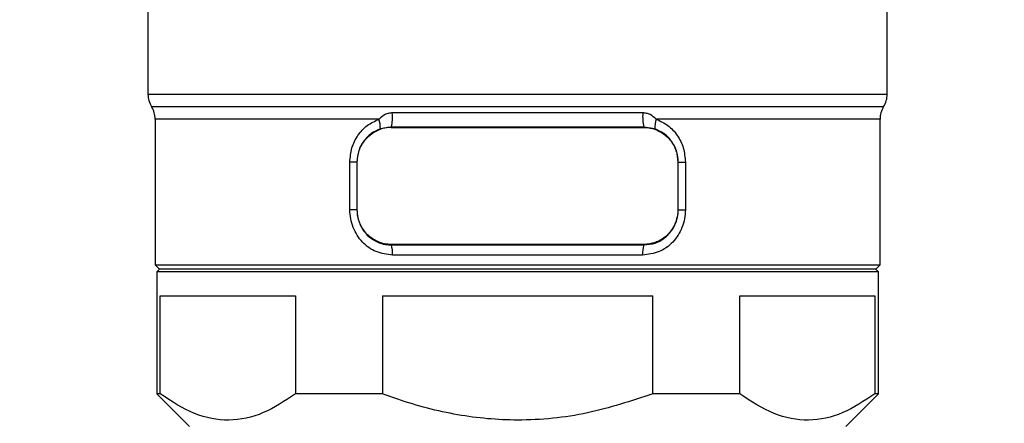
# Model space of a CAD drawing. Units: millimetres. Extents: x -185 to 416, y 10 to 287.
# Drawn here: x 89 to 151, y 148 to 174 of the extents above; entities that cross this region are included whole.
import ezdxf

# ---------------------------------------------------------------- set-up
doc = ezdxf.new("R2010")
doc.units = ezdxf.units.MM
doc.styles.add('SLDTEXTSTYLE0', font='TXT', dxfattribs={"width": 0.75})
doc.dimstyles.new('SLDDIMSTYLE0', dxfattribs={"dimtxt": 3.5, "dimasz": 3.302, "dimexe": 0, "dimexo": 0.0625, "dimgap": 0.875, "dimtad": 1, "dimdec": 0, "dimrnd": 1e-09, "dimzin": 12, "dimdsep": 46, "dimtxsty": 'SLDTEXTSTYLE0', "dimsah": 1, "dimcen": 0.09, "dimadec": 0, "dimazin": 3, "dimtfac": 1, "dimtofl": 0, "dimtmove": 0, "dimatfit": 3, "dimfxl": 1, "dimfrac": 2, "dimtolj": 1, "dimtzin": 12, "dimarcsym": 0})
doc.dimstyles.new('SLDDIMSTYLE2', dxfattribs={"dimtxt": 3.5, "dimasz": 3.302, "dimexe": 0, "dimexo": 0.0625, "dimgap": 0.875, "dimtad": 1, "dimdec": 0, "dimrnd": 1e-09, "dimzin": 12, "dimdsep": 46, "dimtxsty": 'SLDTEXTSTYLE0', "dimsah": 1, "dimcen": 0.09, "dimadec": 0, "dimazin": 3, "dimtfac": 1, "dimtdec": 0, "dimtofl": 0, "dimtmove": 0, "dimatfit": 3, "dimfxl": 1, "dimfrac": 2, "dimtolj": 1, "dimtzin": 12, "dimarcsym": 0})

# ---------------------------------------------------------------- blocks, each defined once
blk = doc.blocks.new('_D')
at = {"color": 150, "linetype": 'Continuous', "lineweight": 0}
for p, q in [((371.601, 212.239), (371.601, 60.719)), ((48.581, 180.218), (48.581, 60.719)), ((371.601, 61.719), (48.581, 61.719))]:
    blk.add_line(p, q, dxfattribs=at)
at = {"color": 150, "linetype": 'Continuous', "lineweight": 18}
for points in [[(48.581, 61.719), (51.883, 61.211), (51.883, 62.227)], [(371.601, 61.719), (368.299, 62.227), (368.299, 61.211)]]:
    blk.add_solid(points, dxfattribs=at)
at = {"color": 150, "linetype": 'Continuous', "lineweight": 18, "insert": (206.212, 66.23), "char_height": 3.5, "attachment_point": 1, "style": 'SLDTEXTSTYLE0'}
blk.add_mtext('323', dxfattribs=at)
blk = doc.blocks.new('_D_2')
at = {"color": 150, "linetype": 'Continuous', "lineweight": 0}
for p, q in [((133.265, 267.64), (385.609, 267.64)), ((384.609, 76.219), (384.609, 267.64)), ((357.351, 76.219), (385.609, 76.219))]:
    blk.add_line(p, q, dxfattribs=at)
at = {"color": 150, "linetype": 'Continuous', "lineweight": 18}
for points in [[(384.609, 267.64), (384.101, 264.338), (385.117, 264.338)], [(384.609, 76.219), (385.117, 79.521), (384.101, 79.521)]]:
    blk.add_solid(points, dxfattribs=at)
at = {"color": 150, "linetype": 'Continuous', "lineweight": 18, "insert": (380.097, 168.05), "char_height": 3.5, "attachment_point": 1, "rotation": 90, "style": 'SLDTEXTSTYLE0'}
blk.add_mtext('191', dxfattribs=at)

msp = doc.modelspace()

# ---------------------------------------------------------------- linework, layer by layer
at = {"color": 7, "linetype": 'Continuous', "lineweight": 25}
for p, q in [((96.901, 177.339), (96.901, 169.11)), ((143.301, 169.11), (143.301, 177.339)), ((97.351, 167.53), (97.351, 158.389)), ((127.964, 167.927), (112.238, 167.927)), ((142.851, 158.389), (142.851, 167.53)), ((112.175, 167.042), (111.488, 166.928)), ((112.17, 167.021), (128.032, 167.021)), ((128.026, 167.042), (112.175, 167.042)), ((128.714, 166.928), (128.026, 167.042)), ((109.571, 161.839), (109.571, 164.839)), ((110.016, 164.839), (109.571, 164.839)), ((110.016, 164.839), (110.04, 164.839)), ((110.016, 164.839), (110.016, 161.839)), ((110.04, 161.839), (110.04, 164.839)), ((130.162, 164.839), (130.162, 161.839)), ((130.186, 164.839), (130.162, 164.839)), ((130.186, 164.839), (130.631, 164.839)), ((130.186, 161.839), (130.186, 164.839)), ((130.631, 164.839), (130.631, 161.839)), ((110.016, 161.839), (109.571, 161.839)), ((110.016, 161.839), (110.04, 161.839)), ((130.186, 161.839), (130.162, 161.839)), ((130.186, 161.839), (130.631, 161.839)), ((128.032, 159.668), (112.17, 159.668)), ((112.179, 159.636), (128.023, 159.636)), ((127.946, 159.004), (112.256, 159.004)), ((97.351, 158.389), (97.601, 158.139)), ((97.351, 158.389), (142.851, 158.389)), ((142.601, 158.139), (142.851, 158.389)), ((97.651, 158.139), (97.451, 157.939)), ((97.451, 157.939), (97.451, 150.289)), ((120.101, 157.939), (97.451, 157.939)), ((97.601, 158.139), (142.601, 158.139)), ((142.751, 157.939), (120.101, 157.939)), ((142.751, 157.939), (142.551, 158.139)), ((142.751, 150.289), (142.751, 157.939)), ((97.671, 150.289), (97.671, 156.439)), ((97.671, 156.439), (106.158, 156.439)), ((106.158, 156.439), (106.158, 150.289)), ((111.614, 156.439), (128.588, 156.439)), ((111.614, 156.439), (111.614, 150.289)), ((128.588, 150.289), (128.588, 156.439)), ((134.044, 150.289), (134.044, 156.439)), ((134.044, 156.439), (142.531, 156.439)), ((142.531, 156.439), (142.531, 150.289)), ((97.451, 150.289), (99.501, 148.239)), ((97.671, 150.289), (97.451, 150.289)), ((111.614, 150.289), (106.158, 150.289)), ((134.044, 150.289), (128.588, 150.289)), ((140.701, 148.239), (142.751, 150.289)), ((142.751, 150.289), (142.531, 150.289))]:
    msp.add_line(p, q, dxfattribs=at)
at = {"color": 8, "linetype": 'Continuous', "lineweight": 25}
for p, q in [((96.901, 169.11), (143.301, 169.11)), ((97.126, 168.32), (143.076, 168.32)), ((111.402, 167.53), (97.351, 167.53)), ((142.851, 167.53), (128.8, 167.53))]:
    msp.add_line(p, q, dxfattribs=at)
at = {"color": 7, "linetype": 'Continuous', "lineweight": 25}
for centre, radius, start, end in [((98.401, 169.11), 1.5, 180, 211.78833), ((141.801, 169.11), 1.5, 328.21167, 0), ((95.851, 167.53), 1.5, 0, 31.78833), ((144.351, 167.53), 1.5, 148.21167, 180), ((109.491, 166.95), 1.997, 359.37216, 16.89229), ((109.657, 167.663), 2.594, 346.12795, 5.83377), ((130.545, 167.663), 2.594, 174.16623, 193.87205), ((130.711, 166.95), 1.997, 163.10771, 180.62784), ((112.683, 166.916), 1.196, 179.44242, 180.9427), ((113.715, 166.621), 1.596, 164.72784, 165.50304), ((126.487, 166.621), 1.596, 14.49696, 15.27216), ((127.519, 166.916), 1.196, 359.0573, 0.55758), ((113.694, 160.062), 1.574, 194.49243, 195.69717), ((109.854, 159.03), 2.403, 359.38468, 14.61373), ((130.348, 159.03), 2.403, 165.38627, 180.61532), ((126.508, 160.062), 1.574, 344.30283, 345.50757)]:
    msp.add_arc(centre, radius, start, end, dxfattribs=at)
for points, knots in [([(109.571, 164.839), (109.598, 165.14), (109.651, 165.74), (110.051, 166.539), (110.636, 167.18), (111.146, 167.413), (111.402, 167.53)], [0, 0, 0, 0, 0.250795, 0.500382, 0.749337, 1, 1, 1, 1]), ([(112.238, 167.927), (112.16, 167.922), (112.001, 167.91), (111.706, 167.8), (111.523, 167.638), (111.402, 167.53)], [0, 0, 0, 0, 0.244511, 0.499422, 1, 1, 1, 1]), ([(128.8, 167.53), (128.679, 167.638), (128.495, 167.8), (128.201, 167.91), (128.042, 167.922), (127.964, 167.927)], [0, 0, 0, 0, 0.500705, 0.755888, 1, 1, 1, 1]), ([(128.8, 167.53), (129.055, 167.413), (129.565, 167.18), (130.151, 166.54), (130.551, 165.741), (130.604, 165.14), (130.631, 164.839)], [0, 0, 0, 0, 0.2500524, 0.4995642, 0.7491674, 1, 1, 1, 1]), ([(111.488, 166.928), (111.287, 166.84), (110.887, 166.663), (110.416, 166.174), (110.084, 165.553), (110.039, 165.078), (110.016, 164.839)], [0, 0, 0, 0, 0.248379, 0.495899, 0.746301, 1, 1, 1, 1]), ([(110.04, 164.839), (110.041, 164.877), (110.044, 165.068), (110.095, 165.375), (110.222, 165.738), (110.386, 166.043), (110.592, 166.314), (110.845, 166.554), (111.091, 166.72), (111.312, 166.831), (111.429, 166.875), (111.488, 166.897)], [0, 0, 0, 0, 0.041071, 0.206382, 0.333576, 0.460744, 0.587905, 0.715038, 0.855485, 0.927492, 1, 1, 1, 1]), ([(112.17, 167.021), (112.144, 167.02), (112.011, 167.018), (111.78, 166.987), (111.583, 166.926), (111.488, 166.897)], [0, 0, 0, 0, 0.113368, 0.568148, 1, 1, 1, 1]), ([(128.032, 167.021), (128.058, 167.02), (128.191, 167.018), (128.422, 166.987), (128.618, 166.926), (128.714, 166.897)], [0, 0, 0, 0, 0.113368, 0.568148, 1, 1, 1, 1]), ([(130.186, 164.839), (130.163, 165.079), (130.117, 165.555), (129.784, 166.176), (129.314, 166.665), (128.915, 166.84), (128.714, 166.928)], [0, 0, 0, 0, 0.25431, 0.505275, 0.752132, 1, 1, 1, 1]), ([(128.714, 166.897), (128.748, 166.885), (128.915, 166.824), (129.18, 166.684), (129.48, 166.448), (129.719, 166.183), (129.878, 165.933), (130.004, 165.669), (130.091, 165.416), (130.151, 165.119), (130.158, 164.933), (130.162, 164.839)], [0, 0, 0, 0, 0.041057, 0.205984, 0.343614, 0.476251, 0.607, 0.672204, 0.799297, 0.898677, 1, 1, 1, 1]), ([(112.256, 159.004), (111.903, 159.047), (111.2, 159.131), (110.313, 159.77), (109.821, 160.554), (109.602, 161.273), (109.581, 161.652), (109.571, 161.839)], [0, 0, 0, 0, 0.2505331, 0.4992394, 0.7484299, 0.8754574, 1, 1, 1, 1]), ([(110.016, 161.839), (110.023, 161.699), (110.032, 161.524), (110.072, 161.345), (110.083, 161.301), (110.086, 161.29), (110.087, 161.288), (110.087, 161.287), (110.087, 161.287), (110.087, 161.287), (110.088, 161.283), (110.095, 161.253), (110.126, 161.147), (110.261, 160.772), (110.598, 160.265), (111.058, 159.933), (111.326, 159.811), (111.4, 159.782), (111.422, 159.773), (111.474, 159.754), (111.602, 159.711), (111.85, 159.652), (112.057, 159.642), (112.179, 159.636)], [0, 0, 0, 0, 0.11783, 0.147104, 0.154423, 0.156257, 0.156717, 0.156834, 0.156863, 0.156871, 0.156874, 0.159648, 0.183357, 0.250737, 0.499367, 0.697536, 0.749974, 0.764477, 0.768792, 0.771148, 0.814331, 0.891123, 1, 1, 1, 1]), ([(112.17, 159.668), (112.134, 159.669), (111.953, 159.672), (111.65, 159.72), (111.282, 159.852), (110.859, 160.094), (110.508, 160.443), (110.261, 160.861), (110.134, 161.184), (110.055, 161.511), (110.045, 161.729), (110.04, 161.839)], [0, 0, 0, 0, 0.032811, 0.164625, 0.278202, 0.389233, 0.605925, 0.7128, 0.813847, 0.905675, 1, 1, 1, 1]), ([(130.631, 161.839), (130.621, 161.652), (130.6, 161.274), (130.381, 160.555), (129.89, 159.77), (129.003, 159.132), (128.299, 159.047), (127.946, 159.004)], [0, 0, 0, 0, 0.12444, 0.251341, 0.500477, 0.74942, 1, 1, 1, 1]), ([(128.023, 159.636), (128.265, 159.659), (128.714, 159.702), (129.183, 159.958), (129.431, 160.159), (129.605, 160.327), (129.821, 160.588), (129.983, 160.892), (130.069, 161.128), (130.152, 161.39), (130.171, 161.637), (130.186, 161.839)], [0, 0, 0, 0, 0.216456, 0.402138, 0.47045, 0.500214, 0.615907, 0.766234, 0.793705, 0.830508, 1, 1, 1, 1]), ([(130.162, 161.839), (130.161, 161.801), (130.158, 161.608), (130.086, 161.179), (129.874, 160.711), (129.592, 160.346), (129.341, 160.112), (129.059, 159.924), (128.744, 159.782), (128.4, 159.687), (128.156, 159.674), (128.032, 159.668)], [0, 0, 0, 0, 0.0328179, 0.1649471, 0.368655, 0.4709075, 0.5731645, 0.675401, 0.7776189, 0.8873463, 1, 1, 1, 1]), ([(106.158, 150.289), (105.491, 149.845), (104.136, 148.945), (101.985, 148.499), (99.784, 148.896), (98.384, 149.819), (97.671, 150.289)], [0, 0, 0, 0, 0.242411, 0.491985, 0.741366, 1, 1, 1, 1]), ([(128.588, 150.289), (127.232, 149.84), (124.48, 148.927), (120.308, 148.509), (116.285, 148.875), (113.472, 149.614), (111.935, 150.173), (111.614, 150.289)], [0, 0, 0, 0, 0.246172, 0.499903, 0.717389, 0.941147, 1, 1, 1, 1]), ([(142.531, 150.289), (141.864, 149.845), (140.509, 148.945), (138.359, 148.499), (136.157, 148.896), (134.757, 149.819), (134.044, 150.289)], [0, 0, 0, 0, 0.242411, 0.491985, 0.741366, 1, 1, 1, 1])]:
    msp.add_open_spline(points, degree=3, knots=knots, dxfattribs=at)

# ---------------------------------------------------------------- dimensions: what is measured, and where the dimension line sits
at = {"color": 150, "linetype": 'Continuous', "lineweight": 18}
dim = msp.add_linear_dim(base=(384.609, 267.64), p1=(356.351, 76.219), p2=(132.265, 267.64), angle=90, dimstyle='SLDDIMSTYLE2', dxfattribs=at)
dim.commit()
dim.dimension.update_dxf_attribs({"geometry": '_D_2', "text_midpoint": (384.609, 171.93), "dimtype": 160})
dim = msp.add_linear_dim(base=(48.581, 61.719), p1=(371.601, 213.239), p2=(48.581, 181.218), dimstyle='SLDDIMSTYLE0', dxfattribs=at)
dim.commit()
dim.dimension.update_dxf_attribs({"geometry": '_D', "text_midpoint": (210.091, 61.719), "dimtype": 160})

doc.saveas('drawing.dxf')
